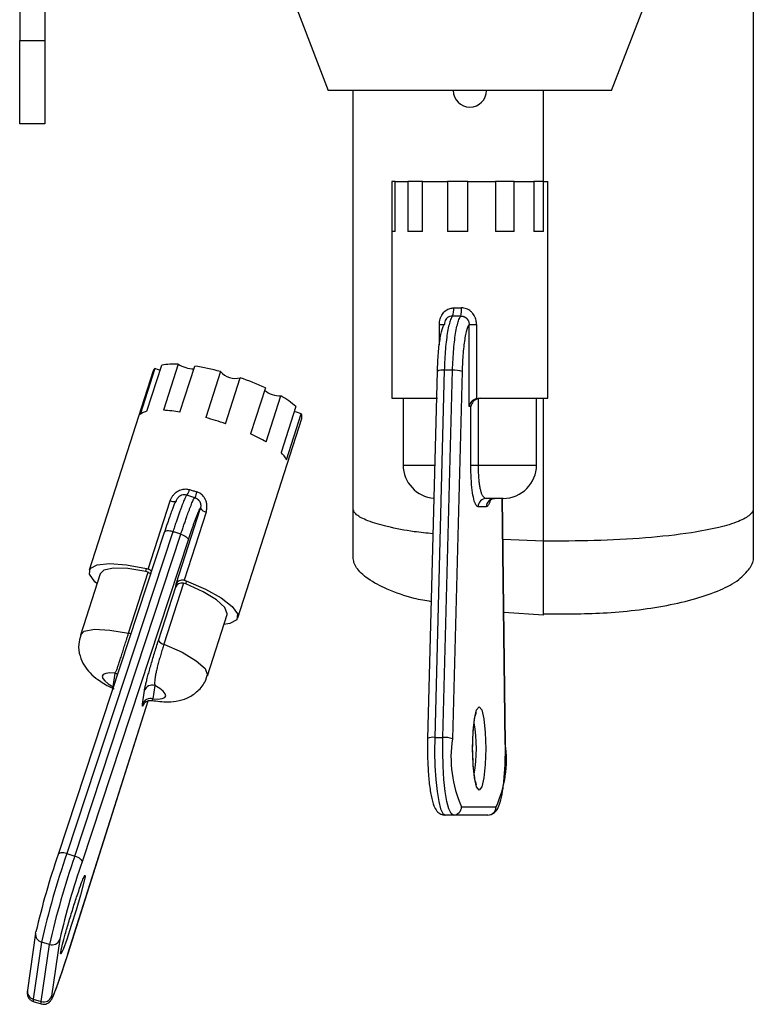
# Model space of a CAD drawing. Extents: x 5 to 292, y 5 to 205.
# Drawn here: x 203 to 206, y 80 to 84 of the extents above; entities that cross this region are included whole.
import ezdxf

# ---------------------------------------------------------------- set-up
doc = ezdxf.new("R2010")
doc.units = 0
doc.layers.get('0').update_dxf_attribs({"linetype": 'CONTINUOUS'})

msp = doc.modelspace()

# ---------------------------------------------------------------- linework, layer by layer
at = {"color": 7, "linetype": 'CONTINUOUS'}
for p, q in [((203.4214, 84.09381), (203.4214, 83.84715)), ((203.5214, 84.09381), (203.5214, 83.84715)), ((204.48807, 84.08048), (204.65441, 83.64715)), ((205.78839, 83.64715), (205.95473, 84.08048)), ((203.4214, 83.84715), (203.5214, 83.84715)), ((203.4214, 83.51381), (203.4214, 83.84715)), ((203.5214, 83.84715), (203.5214, 83.51381)), ((205.78839, 83.64715), (204.65441, 83.64715)), ((203.5214, 83.51381), (203.4214, 83.51381)), ((204.90973, 83.28225), (204.90973, 82.41558)), ((204.90973, 83.28225), (204.90981, 83.28225)), ((204.90981, 83.28225), (204.90981, 83.08225)), ((204.92273, 83.28225), (204.90981, 83.28225)), ((204.92273, 83.08225), (204.92273, 83.28225)), ((204.92273, 83.28225), (204.9734, 83.28225)), ((204.9734, 83.28225), (204.9734, 83.08225)), ((205.03213, 83.28225), (204.9734, 83.28225)), ((205.03213, 83.28225), (205.13172, 83.28225)), ((205.03213, 83.08225), (205.03213, 83.28225)), ((205.13172, 83.28225), (205.13172, 83.08225)), ((205.21383, 83.28225), (205.13172, 83.28225)), ((205.21383, 83.08225), (205.21383, 83.28225)), ((205.21383, 83.28225), (205.32429, 83.28225)), ((205.32429, 83.28225), (205.32429, 83.08225)), ((205.39841, 83.28225), (205.32429, 83.28225)), ((205.39841, 83.08225), (205.39841, 83.28225)), ((205.39841, 83.28225), (205.47756, 83.28225)), ((205.47756, 83.28225), (205.47756, 83.08225)), ((205.51539, 83.28225), (205.47756, 83.28225)), ((205.51539, 83.08225), (205.51539, 83.28225)), ((205.51539, 83.28225), (205.53307, 83.28225)), ((205.53307, 82.41558), (205.53307, 83.28225)), ((204.92273, 83.08225), (204.90981, 83.08225)), ((205.03213, 83.08225), (204.9734, 83.08225)), ((205.21383, 83.08225), (205.13172, 83.08225)), ((205.39841, 83.08225), (205.32429, 83.08225)), ((205.51539, 83.08225), (205.47756, 83.08225)), ((205.18491, 82.74461), (205.1516, 82.74461)), ((205.21807, 82.38225), (205.21807, 82.71107)), ((205.21807, 82.71107), (205.24813, 82.71107)), ((205.24813, 82.71107), (205.24813, 82.4146)), ((203.96162, 82.53472), (203.90259, 82.35076)), ((203.93006, 82.36371), (203.98909, 82.54767)), ((204.05521, 82.55179), (203.99618, 82.36783)), ((204.06222, 82.3607), (204.12125, 82.54466)), ((203.9555, 82.52516), (203.69973, 81.72801)), ((204.22407, 82.52231), (204.16504, 82.33835)), ((204.24443, 82.31387), (204.30345, 82.49783)), ((205.09107, 82.52315), (205.05255, 81.05482)), ((205.11922, 82.52775), (205.08069, 81.05942)), ((205.11361, 81.05942), (205.15214, 82.52775)), ((205.19023, 82.52227), (205.1517, 81.05394)), ((204.4037, 82.45756), (204.34468, 82.2736)), ((204.40708, 82.24111), (204.4661, 82.42507)), ((204.90973, 82.41558), (205.09183, 82.41558)), ((204.95473, 82.41558), (204.95473, 82.14892)), ((205.24813, 82.4146), (205.25641, 82.41558)), ((205.26381, 82.41558), (205.25422, 82.41427)), ((205.25422, 82.41427), (205.25422, 82.14892)), ((205.25641, 82.41558), (205.53307, 82.41558)), ((205.48807, 82.14892), (205.48807, 82.41558)), ((204.52549, 82.38225), (204.46647, 82.19829)), ((205.22541, 82.38225), (205.21807, 82.38225)), ((205.22541, 82.14892), (205.22541, 82.38225)), ((204.48806, 82.17021), (204.54708, 82.35417)), ((204.29326, 81.53757), (204.54903, 82.33472)), ((205.22541, 82.14892), (205.25422, 82.14892)), ((204.12226, 82.01803), (204.09006, 82.02796)), ((203.93558, 81.73251), (204.02308, 82.0052)), ((205.28716, 81.98225), (205.25439, 81.98225)), ((205.35473, 82.01558), (205.28731, 82.01558)), ((205.36339, 81.03388), (205.3515, 82.01558)), ((204.04685, 81.67426), (204.14389, 81.97671)), ((204.16683, 81.96087), (204.07933, 81.68818)), ((203.99945, 81.87899), (203.57522, 80.59192)), ((204.03395, 81.88212), (203.60972, 80.59505)), ((203.64154, 80.58524), (204.06577, 81.87231)), ((204.09475, 81.84892), (203.67053, 80.56185)), ((203.74258, 81.71426), (203.66388, 81.46898)), ((203.85661, 81.47578), (203.93492, 81.71985)), ((203.92636, 81.72304), (203.92811, 81.73523)), ((203.93492, 81.71985), (203.92636, 81.72304)), ((203.92811, 81.73523), (203.93558, 81.73251)), ((204.07636, 81.67623), (203.99805, 81.43216)), ((204.04512, 81.66217), (204.04685, 81.67426)), ((204.08548, 81.67397), (204.07636, 81.67623)), ((204.07933, 81.68818), (204.08723, 81.68616)), ((204.08723, 81.68616), (204.08548, 81.67397)), ((203.97626, 81.44756), (204.04512, 81.66217)), ((204.17172, 81.30604), (204.25041, 81.55132)), ((205.51571, 81.54803), (205.35702, 81.55966)), ((205.51571, 81.54803), (205.51571, 81.55813)), ((203.79502, 81.26241), (203.80276, 81.31641)), ((203.91248, 81.19249), (203.92022, 81.24649)), ((203.96188, 81.26734), (203.95414, 81.21334)), ((203.61451, 80.19463), (203.93518, 81.20592)), ((205.08069, 81.05942), (205.11361, 81.05942)), ((205.36339, 81.03388), (205.36298, 81.03348)), ((205.18794, 80.78225), (205.32635, 80.78225)), ((205.15502, 80.74892), (205.1221, 80.74892)), ((205.29343, 80.74892), (205.15502, 80.74892)), ((203.57522, 80.59192), (203.57505, 80.5913)), ((203.60972, 80.59505), (203.64154, 80.58524)), ((203.48514, 80.27661), (203.45243, 80.04853)), ((203.48514, 80.27661), (203.48631, 80.28169)), ((203.58178, 80.25225), (203.54907, 80.02417)), ((203.5083, 80.24121), (203.47559, 80.01314)), ((203.50741, 80.00332), (203.54012, 80.2314)), ((203.54012, 80.2314), (203.5083, 80.24121)), ((203.58476, 80.19716), (203.58671, 80.20757)), ((203.61451, 80.19463), (203.61456, 80.1949)), ((203.47559, 80.01314), (203.50741, 80.00332)), ((203.4757, 80.00359), (203.50753, 79.99378))]:
    msp.add_line(p, q, dxfattribs=at)
at = {"color": 8, "linetype": 'CONTINUOUS'}
for p, q in [((205.09944, 82.71107), (205.11973, 82.71107)), ((205.09944, 82.62767), (205.09944, 82.71107)), ((204.95473, 82.14892), (205.08126, 82.14892)), ((205.25422, 82.14892), (205.48807, 82.14892)), ((205.36298, 81.03348), (205.35108, 82.01558)), ((205.51569, 81.84491), (205.35349, 81.8515)), ((203.7961, 81.26205), (203.79502, 81.26241)), ((203.61456, 80.1949), (203.93514, 81.20591)), ((203.58671, 80.20757), (203.58868, 80.21633))]:
    msp.add_line(p, q, dxfattribs=at)
at = {"color": 7, "linetype": 'CONTINUOUS', "flags": 128}
for points in [[(203.98287, 82.5283), (203.97642, 82.5299), (203.96162, 82.53472)], [(204.54708, 82.35417), (204.5322, 82.35851), (204.51949, 82.36355)], [(204.06577, 81.87231), (204.07192, 81.87013), (204.07773, 81.86752), (204.08297, 81.86457), (204.08744, 81.86139), (204.09097, 81.85812), (204.09342, 81.85486), (204.0947, 81.85176), (204.09475, 81.84892)], [(203.72983, 81.67453), (203.72158, 81.68212), (203.70037, 81.71196), (203.70371, 81.73524), (203.73132, 81.75002), (203.78091, 81.75509), (203.84837, 81.75002), (203.92811, 81.73523)], [(203.92636, 81.72304), (203.85429, 81.73497), (203.79607, 81.73695), (203.75735, 81.7288), (203.74258, 81.71426)], [(204.25041, 81.55132), (204.25109, 81.55428), (204.24176, 81.57941), (204.20856, 81.60975), (204.15472, 81.64232), (204.08548, 81.67397)], [(204.08723, 81.68616), (204.16428, 81.6526), (204.22742, 81.61739), (204.27142, 81.58346), (204.29263, 81.55362), (204.28929, 81.53034), (204.26168, 81.51556), (204.23767, 81.51159)], [(203.80276, 81.31641), (203.7819, 81.31713), (203.76585, 81.31524), (203.75543, 81.31083), (203.75115, 81.30413), (203.75323, 81.29547), (203.76156, 81.28528), (203.77572, 81.27407), (203.79502, 81.26241)], [(203.95414, 81.21334), (203.975, 81.21262), (203.99105, 81.21451), (204.00147, 81.21892), (204.00575, 81.22562), (204.00367, 81.23428), (203.99534, 81.24447), (203.98118, 81.25567), (203.96188, 81.26734)], [(205.25858, 80.84892), (205.24854, 80.8616), (205.24003, 80.89773), (205.23434, 80.9518), (205.23234, 81.01558), (205.23434, 81.07936), (205.24003, 81.13343), (205.24854, 81.16956), (205.25858, 81.18225), (205.26862, 81.16956), (205.27713, 81.13343), (205.28282, 81.07936), (205.28482, 81.01558), (205.28282, 80.9518), (205.27713, 80.89773), (205.26862, 80.8616), (205.25858, 80.84892)], [(205.08069, 81.05942), (205.08018, 81.00176), (205.08163, 80.94475), (205.08498, 80.89107), (205.09007, 80.84322), (205.09666, 80.80345), (205.10445, 80.77364), (205.11307, 80.75517), (205.1221, 80.74892)], [(205.15502, 80.74892), (205.14598, 80.75517), (205.13737, 80.77364), (205.12958, 80.80345), (205.12299, 80.84322), (205.1179, 80.89107), (205.11455, 80.94475), (205.1131, 81.00176), (205.11361, 81.05942)], [(203.64154, 80.58524), (203.6477, 80.58306), (203.65351, 80.58045), (203.65875, 80.5775), (203.66321, 80.57432), (203.66674, 80.57105), (203.66919, 80.56779), (203.67047, 80.56469), (203.67053, 80.56185)], [(203.54907, 80.02417), (203.54875, 80.01633), (203.55136, 80.01789), (203.55678, 80.02878), (203.56478, 80.04855), (203.57503, 80.07636), (203.58709, 80.11104), (203.60046, 80.15111), (203.61456, 80.1949)]]:
    msp.add_lwpolyline(points, dxfattribs=at)
at = {"color": 8, "linetype": 'CONTINUOUS', "flags": 128}
for points in [[(204.02308, 82.0052), (204.02814, 82.00412), (204.03288, 82.00337), (204.03718, 82.00296), (204.04091, 82.00291), (204.04397, 82.00321), (204.04628, 82.00387), (204.04778, 82.00486), (204.04834, 82.00578)], [(204.03395, 81.88212), (204.02768, 81.88377), (204.02155, 81.88484), (204.01579, 81.88529), (204.01061, 81.88509), (204.00622, 81.88425), (204.00279, 81.88281), (204.00045, 81.88082), (203.99945, 81.87899)], [(203.66387, 81.46893), (203.67946, 81.4839), (203.72026, 81.49184), (203.78141, 81.48904), (203.85661, 81.47578)], [(203.866, 81.47412), (203.86147, 81.47479), (203.85661, 81.47578)], [(203.99805, 81.43216), (204.07052, 81.39988), (204.12726, 81.36633), (204.16243, 81.33496), (204.1724, 81.309), (204.17173, 81.3061)], [(203.81245, 81.31164), (203.80878, 81.31391), (203.80276, 81.31641)], [(203.60972, 80.59505), (203.60346, 80.59671), (203.59732, 80.59778), (203.59156, 80.59822), (203.58638, 80.59802), (203.582, 80.59718), (203.57856, 80.59574), (203.57622, 80.59376), (203.57522, 80.59192)], [(203.67651, 80.49784), (203.68177, 80.50864), (203.68314, 80.50376), (203.67702, 80.47554), (203.66435, 80.42829), (203.64704, 80.36918), (203.62775, 80.30722), (203.6094, 80.25185), (203.59479, 80.21149), (203.58614, 80.19229), (203.58476, 80.19716), (203.58476, 80.19716)], [(203.47559, 80.01314), (203.47522, 80.00418), (203.4757, 80.00359)], [(203.50754, 79.99377), (203.50705, 79.99436), (203.50741, 80.00332)]]:
    msp.add_lwpolyline(points, dxfattribs=at)
at = {"color": 7, "linetype": 'CONTINUOUS'}
for centre, radius, start, end in [((205.2214, 83.64715), 0.06667, 180, 270), ((205.2214, 83.64715), 0.06667, 270, 0), ((205.09105, 82.77173), 0.06635, 335.87104, 4.72362), ((205.06831, 82.77069), 0.11948, 347.39394, 3.12397), ((203.97726, 82.51798), 0.02291, 133.06693, 161.74067), ((204.03736, 82.30547), 0.24696, 85.85519, 101.27087), ((204.12103, 82.65728), 0.12435, 238.0359, 268.37127), ((203.96173, 81.56303), 0.99451, 74.70531, 80.77017), ((204.28353, 82.57419), 0.07892, 221.10261, 284.61947), ((203.95264, 81.47975), 1.07683, 65.23633, 70.98721), ((205.15905, 82.44065), 0.08737, 69.09092, 94.537), ((204.46757, 82.53709), 0.11203, 233.18629, 269.25022), ((204.30184, 82.13467), 0.33364, 47.90743, 60.50569), ((203.94059, 82.30577), 0.05889, 100.29302, 130.1812), ((203.96379, 81.75813), 0.61056, 80.72266, 86.9591), ((203.85251, 81.18395), 1.19596, 70.87074, 74.85134), ((204.52281, 82.34191), 0.02719, 344.66624, 26.8015), ((204.0412, 81.61441), 0.72569, 59.72291, 65.27967), ((204.40514, 82.1288), 0.09268, 26.53905, 48.57089), ((205.08807, 82.14892), 0.13333, 180, 265.5695), ((205.35473, 82.14892), 0.13333, 270, 0), ((204.04638, 82.06081), 0.05466, 323.06057, 349.33114), ((204.81042, 81.81932), 0.71628, 161.91939, 163.8931), ((205.28752, 81.98246), 0.03313, 90.36175, 180.35724), ((205.32029, 81.98246), 0.03313, 90.36175, 180.35724), ((204.17278, 81.99401), 0.03367, 210.92851, 259.82477), ((204.00398, 81.46367), 0.03206, 210.1719, 259.35167), ((203.95164, 81.23576), 0.0332, 72.03201, 161.13013), ((203.9439, 81.18175), 0.0332, 72.03201, 161.13013), ((205.12052, 80.97232), 0.08737, 69.09092, 94.537), ((205.62941, 80.97939), 0.48349, 171.12989, 204.06317), ((204.92767, 80.96866), 0.4401, 334.9409, 8.46978), ((205.15481, 80.78204), 0.03313, 270.36175, 0.35724), ((205.29322, 80.78204), 0.03313, 270.36175, 0.35724), ((206.50831, 79.583), 3.10171, 161.02979, 166.98195), ((206.96201, 79.44272), 3.54482, 161.02979, 166.98195), ((206.99383, 79.4329), 3.54482, 161.02979, 166.98195), ((206.60378, 79.55356), 3.10171, 161.02979, 166.98195), ((203.55036, 80.26298), 0.0332, 252.03201, 341.13013), ((203.51766, 80.03491), 0.0332, 252.03201, 341.13013)]:
    msp.add_arc(centre, radius, start, end, dxfattribs=at)
at = {"color": 8, "linetype": 'CONTINUOUS'}
for centre, radius, start, end in [((205.11129, 82.48791), 0.04062, 78.7439, 119.84277), ((204.63058, 81.01561), 0.61707, 350.37998, 9.57119), ((205.07276, 81.01958), 0.04062, 78.7439, 119.84277), ((203.51734, 80.2724), 0.03247, 172.56159, 253.83578), ((203.48463, 80.04433), 0.03247, 172.56159, 253.83578)]:
    msp.add_arc(centre, radius, start, end, dxfattribs=at)
at = {"color": 7, "linetype": 'CONTINUOUS'}
for centre, major_axis, ratio, start_param, end_param in [((205.25099, 82.38225), (0.02536, 0.02536), 0.8532056, 0.9503108, 2.2771485), ((205.25832, 82.38225), (0.02536, 0.02536), 0.8532056, 0.9878322, 2.2771485), ((203.91782, 81.70143), (0.03254, -0.0075), 0.7039048, 0.7872124, 1.1862583), ((203.91955, 81.71352), (0.03254, -0.0075), 0.7039048, 0.6984204, 1.2237798), ((204.07694, 81.65236), (0.03254, -0.0075), 0.7039048, 1.7492184, 3.0385347), ((204.07868, 81.66445), (0.03254, -0.0075), 0.7039048, 1.711697, 3.0385347)]:
    msp.add_ellipse(centre, major_axis=major_axis, ratio=ratio, start_param=start_param, end_param=end_param, dxfattribs=at)
for points, knots in [([(206.35473, 84.21381), (206.35473, 84.01596), (206.35473, 83.62025), (206.35473, 83.04026), (206.35473, 82.4822), (206.35473, 82.14351), (206.35473, 81.97416)], [0, 0, 0, 0, 0.250001, 0.4999999, 0.75, 1, 1, 1, 1]), ([(204.75473, 81.97371), (204.75473, 82.14293), (204.75473, 82.48144), (204.75473, 83.04062), (204.75473, 83.43329), (204.75473, 83.63878), (204.75473, 83.64715)], [0, 0, 0, 0, 0.3286765, 0.6574809, 0.9860568, 1, 1, 1, 1]), ([(205.09944, 82.71107), (205.10002, 82.71846), (205.10116, 82.7331), (205.11048, 82.75273), (205.12459, 82.76763), (205.14104, 82.77599), (205.15241, 82.77684), (205.15718, 82.7772)], [0, 0, 0, 0, 0.2223176, 0.4405167, 0.6488623, 0.8529527, 1, 1, 1, 1]), ([(205.24813, 82.71107), (205.24784, 82.71618), (205.24734, 82.72487), (205.24378, 82.73677), (205.23921, 82.74656), (205.23306, 82.7555), (205.22567, 82.7631), (205.21709, 82.76934), (205.20779, 82.77382), (205.19782, 82.7767), (205.19105, 82.77703), (205.18761, 82.7772)], [0, 0, 0, 0, 0.15344461, 0.26124727, 0.37173738, 0.47769686, 0.58668025, 0.68948315, 0.79557506, 0.89604526, 1, 1, 1, 1]), ([(205.1516, 82.74461), (205.14915, 82.74036), (205.14217, 82.72824), (205.132, 82.68595), (205.12285, 82.6151), (205.12043, 82.55687), (205.11922, 82.52775)], [0, 0, 0, 0, 0.1525033, 0.4350005, 0.7175005, 1, 1, 1, 1]), ([(205.12548, 82.73089), (205.12376, 82.72783), (205.12028, 82.72166), (205.11964, 82.71463), (205.11932, 82.71107)], [0, 0, 0, 0, 0.4947875, 1, 1, 1, 1]), ([(205.15214, 82.52775), (205.1534, 82.55687), (205.15591, 82.6151), (205.16518, 82.68595), (205.17543, 82.72824), (205.18245, 82.74036), (205.18491, 82.74461)], [0, 0, 0, 0, 0.2824995, 0.5649995, 0.8474967, 1, 1, 1, 1]), ([(205.18491, 82.74461), (205.18583, 82.7446), (205.18767, 82.74458), (205.19045, 82.74426), (205.19323, 82.74373), (205.19595, 82.74296), (205.19857, 82.74197), (205.2011, 82.74077), (205.20355, 82.73934), (205.20585, 82.73772), (205.20797, 82.73592), (205.20992, 82.73396), (205.21171, 82.73181), (205.21327, 82.72955), (205.21481, 82.72682), (205.21623, 82.72358), (205.21738, 82.71963), (205.21806, 82.71542), (205.21807, 82.71253), (205.21807, 82.71107)], [0, 0, 0, 0, 0.0520988, 0.1045556, 0.1581435, 0.2121236, 0.2642232, 0.3166887, 0.3703234, 0.4243708, 0.475707, 0.5278337, 0.5803699, 0.6337578, 0.6829332, 0.7575232, 0.8334082, 0.916221, 1, 1, 1, 1]), ([(205.09148, 82.52227), (205.09256, 82.54775), (205.09472, 82.5987), (205.10278, 82.66071), (205.11152, 82.69685), (205.1174, 82.70757), (205.11932, 82.71107)], [0, 0, 0, 0, 0.2869746, 0.5739493, 0.8609206, 1, 1, 1, 1]), ([(205.21807, 82.71107), (205.21615, 82.70757), (205.21027, 82.69685), (205.20153, 82.66071), (205.19347, 82.5987), (205.19131, 82.54775), (205.19023, 82.52227)], [0, 0, 0, 0, 0.1390794, 0.4260507, 0.7130254, 1, 1, 1, 1]), ([(205.25439, 81.98225), (205.25138, 81.98346), (205.2454, 81.98586), (205.23715, 82.00913), (205.23064, 82.04631), (205.22625, 82.09463), (205.22569, 82.13082), (205.22541, 82.14892)], [0, 0, 0, 0, 0.2071598, 0.4110439, 0.6085604, 0.8042491, 1, 1, 1, 1]), ([(205.25422, 82.14892), (205.25424, 82.14536), (205.25429, 82.13457), (205.25477, 82.12022), (205.25556, 82.10637), (205.25659, 82.09291), (205.25794, 82.08018), (205.2596, 82.06845), (205.26149, 82.05741), (205.26368, 82.04758), (205.26618, 82.03911), (205.26823, 82.03344), (205.27044, 82.02851), (205.27281, 82.02437), (205.27536, 82.02102), (205.27809, 82.01848), (205.281, 82.01675), (205.28406, 82.01575), (205.28623, 82.01564), (205.28731, 82.01558)], [0, 0, 0, 0, 0.047105, 0.1429598, 0.191826, 0.2390425, 0.3350914, 0.3840309, 0.4320175, 0.5295748, 0.5792378, 0.6295927, 0.680277, 0.7319372, 0.7839066, 0.8373309, 0.8910245, 0.9454202, 1, 1, 1, 1]), ([(204.08953, 82.02801), (204.08581, 82.02893), (204.07852, 82.03072), (204.06815, 82.02823), (204.06023, 82.02401), (204.05484, 82.01925), (204.05095, 82.01447), (204.04679, 82.00777), (204.04115, 81.99576), (204.0328, 81.97545), (204.02419, 81.95088), (204.02132, 81.94269)], [0, 0, 0, 0, 0.0561835, 0.1098783, 0.156574, 0.2002915, 0.2475865, 0.320332, 0.507359, 0.835646, 1, 1, 1, 1]), ([(204.02308, 82.0052), (204.0243, 82.00853), (204.02677, 82.01525), (204.03232, 82.02455), (204.03916, 82.03304), (204.04708, 82.04019), (204.05599, 82.04597), (204.06543, 82.05012), (204.07546, 82.05258), (204.08718, 82.05351), (204.09532, 82.05173), (204.10009, 82.05069)], [0, 0, 0, 0, 0.1098821, 0.2223168, 0.3300439, 0.440596, 0.5433797, 0.6490716, 0.7496186, 0.8533788, 1, 1, 1, 1]), ([(204.09006, 82.02796), (204.08994, 82.02815), (204.08959, 82.02872), (204.08873, 82.02823), (204.08733, 82.02646), (204.08494, 82.02243), (204.08118, 82.01431), (204.07644, 82.00279), (204.07243, 81.99256), (204.068, 81.98083), (204.06312, 81.96747), (204.05787, 81.95274), (204.05233, 81.93685), (204.04651, 81.91984), (204.04039, 81.90165), (204.0361, 81.88865), (204.03395, 81.88212)], [0, 0, 0, 0, 0.03783365, 0.11387162, 0.15209746, 0.22151315, 0.36270307, 0.43464618, 0.50406259, 0.57396099, 0.64537954, 0.71732337, 0.78673968, 0.85663796, 0.92805635, 1, 1, 1, 1]), ([(204.16683, 81.96087), (204.16751, 81.96324), (204.16888, 81.96798), (204.17028, 81.97725), (204.17037, 81.98603), (204.16945, 81.99313), (204.16844, 81.99837), (204.16703, 82.0035), (204.16479, 82.00928), (204.16281, 82.01331), (204.16104, 82.0164), (204.15873, 82.02006), (204.15507, 82.0249), (204.15077, 82.02923), (204.14744, 82.03202), (204.14407, 82.0346), (204.13904, 82.03776), (204.1336, 82.04025), (204.13033, 82.04134), (204.12951, 82.04162)], [0, 0, 0, 0, 0.0764636, 0.1535447, 0.2886881, 0.3439389, 0.3716854, 0.4510287, 0.504756, 0.5592599, 0.5866495, 0.6122443, 0.6898639, 0.7688731, 0.7955544, 0.8205598, 0.8964681, 0.9738471, 1, 1, 1, 1]), ([(204.06577, 81.87231), (204.06682, 81.87547), (204.06997, 81.88498), (204.07513, 81.90033), (204.08115, 81.91801), (204.08599, 81.93194), (204.09151, 81.94758), (204.09667, 81.96189), (204.10214, 81.97656), (204.10575, 81.98589), (204.11034, 81.99741), (204.11483, 82.00789), (204.11811, 82.01431), (204.12009, 82.01738), (204.12144, 82.01889), (204.12198, 82.01832), (204.12226, 82.01803)], [0, 0, 0, 0, 0.0346879, 0.1043488, 0.1750095, 0.2466941, 0.2827096, 0.3870137, 0.4576745, 0.5293593, 0.5653749, 0.7050836, 0.8118976, 0.8479129, 0.9237213, 1, 1, 1, 1]), ([(204.12226, 82.01803), (204.12313, 82.01773), (204.12487, 82.01713), (204.12741, 82.01594), (204.12987, 82.01455), (204.1322, 82.01295), (204.13437, 82.01117), (204.13639, 82.00923), (204.13825, 82.0071), (204.13992, 82.00484), (204.14137, 82.00247), (204.14261, 82.00001), (204.14365, 81.99744), (204.14445, 81.99485), (204.1454, 81.99058), (204.14563, 81.98643), (204.14519, 81.98191), (204.14468, 81.97924), (204.14409, 81.97734), (204.14389, 81.97671)], [0, 0, 0, 0, 0.0521131, 0.1045844, 0.158187, 0.2121819, 0.2642958, 0.3167758, 0.3704252, 0.4244875, 0.4758378, 0.5279789, 0.5805295, 0.6339321, 0.6831211, 0.8333153, 0.8746097, 0.9579358, 1, 1, 1, 1]), ([(205.30076, 82.00713), (205.30065, 82.00687), (205.30005, 82.00553), (205.3042, 82.01267), (205.31488, 82.01441), (205.3205, 82.01533)], [0, 0, 0, 0, 0.1024401, 0.52692076, 1, 1, 1, 1]), ([(204.02132, 81.94269), (204.01834, 81.93444), (204.01186, 81.91651), (204.00369, 81.89159), (203.99927, 81.87814)], [0, 0, 0, 0, 0.4599877, 1, 1, 1, 1]), ([(204.14389, 81.97671), (204.14365, 81.97683), (204.14317, 81.97708), (204.14142, 81.97508), (204.13842, 81.96949), (204.13468, 81.96088), (204.13092, 81.95165), (204.1273, 81.94236), (204.12254, 81.92959), (204.11882, 81.91929), (204.11569, 81.91048), (204.1125, 81.90143), (204.10837, 81.88949), (204.10312, 81.87406), (204.09854, 81.86038), (204.0957, 81.85179), (204.09475, 81.84892)], [0, 0, 0, 0, 0.0691623, 0.13867, 0.2805892, 0.3890932, 0.4256783, 0.5316329, 0.6034118, 0.676231, 0.7128164, 0.7480533, 0.8188166, 0.8905955, 0.9634146, 1, 1, 1, 1]), ([(204.75473, 81.78048), (204.75473, 81.78289), (204.75473, 81.78771), (204.75473, 81.82859), (204.75473, 81.88888), (204.75473, 81.94543), (204.75473, 81.97371)], [0, 0, 0, 0, 0.24997442, 0.49999844, 0.74997443, 1, 1, 1, 1]), ([(206.35473, 81.97416), (206.35404, 81.96995), (206.35257, 81.96105), (206.34074, 81.94799), (206.32169, 81.93508), (206.282, 81.91672), (206.21016, 81.89604), (206.0856, 81.87308), (205.9183, 81.85524), (205.71998, 81.84456), (205.58345, 81.84479), (205.51571, 81.84491)], [0, 0, 0, 0, 0.024837, 0.052463, 0.0847523, 0.123129, 0.2210416, 0.3478127, 0.5526387, 0.7780426, 1, 1, 1, 1]), ([(205.06691, 81.60229), (205.04409, 81.60619), (204.9836, 81.6165), (204.89801, 81.6475), (204.82694, 81.68275), (204.78759, 81.71426), (204.76873, 81.73617), (204.75692, 81.75827), (204.75543, 81.77338), (204.75473, 81.78048)], [0, 0, 0, 0, 0.182814, 0.4845474, 0.7162005, 0.8061215, 0.8809482, 0.9440354, 1, 1, 1, 1]), ([(206.35473, 81.78129), (206.35409, 81.77365), (206.35272, 81.75752), (206.34485, 81.74335), (206.3407, 81.73589)], [0, 0, 0, 0, 0.4734198, 1, 1, 1, 1]), ([(205.51571, 81.55313), (205.59541, 81.55305), (205.76065, 81.55288), (205.96462, 81.57651), (206.12093, 81.61152), (206.21757, 81.64538), (206.29456, 81.68303), (206.3268, 81.71996), (206.3407, 81.73589)], [0, 0, 0, 0, 0.274266, 0.5686601, 0.7065112, 0.8274317, 0.9255738, 1, 1, 1, 1]), ([(203.80276, 81.31641), (203.80344, 81.31755), (203.8048, 81.31983), (203.80699, 81.32438), (203.80934, 81.32996), (203.81176, 81.3363), (203.8142, 81.34315), (203.81666, 81.35034), (203.81932, 81.35837), (203.82214, 81.36705), (203.82509, 81.37627), (203.82818, 81.386), (203.83145, 81.39636), (203.83582, 81.41023), (203.8403, 81.42447), (203.8448, 81.4387), (203.84848, 81.45033), (203.85245, 81.46281), (203.85522, 81.47144), (203.85661, 81.47578)], [0, 0, 0, 0, 0.0626195, 0.1255024, 0.1894311, 0.2538325, 0.3062831, 0.3590688, 0.412974, 0.4672945, 0.5190397, 0.5711833, 0.6246216, 0.6785225, 0.7765751, 0.8262553, 0.8768174, 0.9380368, 1, 1, 1, 1]), ([(203.66568, 81.468), (203.66205, 81.45616), (203.65374, 81.42902), (203.66044, 81.38624), (203.67767, 81.34711), (203.70301, 81.31526), (203.73732, 81.28698), (203.76949, 81.26702), (203.79394, 81.25654), (203.79907, 81.25435)], [0, 0, 0, 0, 0.1244099, 0.2853081, 0.427782, 0.5691324, 0.7285848, 0.9431553, 1, 1, 1, 1]), ([(203.92022, 81.24649), (203.92066, 81.24922), (203.92154, 81.25472), (203.92418, 81.26696), (203.92792, 81.28249), (203.93272, 81.30098), (203.93853, 81.32226), (203.94508, 81.34536), (203.95237, 81.37028), (203.96007, 81.39589), (203.96816, 81.42211), (203.97353, 81.43899), (203.97626, 81.44756)], [0, 0, 0, 0, 0.1026467, 0.2069585, 0.3076695, 0.4108325, 0.5083033, 0.6083927, 0.7049082, 0.804156, 0.9006701, 1, 1, 1, 1]), ([(203.99805, 81.43216), (203.99594, 81.4255), (203.99166, 81.41199), (203.98541, 81.39113), (203.97945, 81.37033), (203.97405, 81.35037), (203.96931, 81.33147), (203.96543, 81.31419), (203.96256, 81.29881), (203.9609, 81.28574), (203.96054, 81.27503), (203.96143, 81.26992), (203.96188, 81.26734)], [0, 0, 0, 0, 0.09451173, 0.19183867, 0.28657047, 0.38405861, 0.48032873, 0.57928505, 0.68029548, 0.78390312, 0.89101146, 1, 1, 1, 1]), ([(203.94977, 81.20732), (203.9715, 81.20456), (204.00867, 81.19984), (204.05748, 81.20488), (204.10135, 81.21968), (204.13971, 81.24873), (204.16461, 81.28007), (204.16892, 81.30195), (204.16992, 81.30702)], [0, 0, 0, 0, 0.2503188, 0.4282286, 0.5961599, 0.7647774, 0.9454349, 1, 1, 1, 1]), ([(203.91791, 81.19397), (203.91787, 81.19392), (203.91779, 81.19381), (203.91966, 81.19652), (203.92381, 81.20078), (203.93123, 81.20547), (203.94062, 81.20832), (203.94706, 81.20721), (203.94971, 81.20676)], [0, 0, 0, 0, 0.1799092, 0.3347852, 0.468528, 0.6424293, 0.8532631, 1, 1, 1, 1]), ([(205.23338, 80.98322), (205.2333, 80.98454), (205.23217, 81.00357), (205.23285, 81.04536), (205.23568, 81.09896), (205.24134, 81.13795), (205.24534, 81.15532), (205.24833, 81.16068), (205.24761, 81.1597), (205.2476, 81.15968)], [0, 0, 0, 0, 0.0179204, 0.2578745, 0.4989419, 0.7363774, 0.9000994, 0.9975276, 1, 1, 1, 1]), ([(205.05255, 81.05482), (205.05232, 81.04248), (205.05164, 81.00643), (205.0531, 80.94577), (205.05801, 80.87956), (205.06605, 80.82393), (205.07572, 80.78832), (205.08646, 80.76702), (205.10255, 80.75172), (205.11631, 80.74975), (205.1221, 80.74892)], [0, 0, 0, 0, 0.0863036, 0.2520905, 0.4186957, 0.5868498, 0.7602303, 0.8698398, 0.9452439, 1, 1, 1, 1]), ([(205.29343, 80.74892), (205.30043, 80.75013), (205.3137, 80.75242), (205.32712, 80.76538), (205.33716, 80.7821), (205.34603, 80.80929), (205.35468, 80.85575), (205.36086, 80.91833), (205.36358, 80.98067), (205.36344, 81.01934), (205.36339, 81.03388)], [0, 0, 0, 0, 0.0699604, 0.1326682, 0.2172926, 0.3645803, 0.53695, 0.7178474, 0.8938607, 1, 1, 1, 1]), ([(205.24746, 80.87181), (205.24741, 80.87188), (205.24729, 80.87209), (205.24432, 80.8802), (205.24019, 80.89978), (205.23555, 80.93479), (205.23412, 80.96677), (205.23338, 80.98322)], [0, 0, 0, 0, 0.071737, 0.2142182, 0.4253719, 0.704432, 1, 1, 1, 1]), ([(203.58748, 80.21042), (203.58749, 80.21045), (203.58823, 80.21438), (203.593, 80.23404), (203.60325, 80.27198), (203.61876, 80.32523), (203.63637, 80.38222), (203.65363, 80.43527), (203.66792, 80.47576), (203.67515, 80.49498), (203.67868, 80.50158), (203.67809, 80.50064), (203.67808, 80.50063)], [0, 0, 0, 0, 0.0005601, 0.1048913, 0.2409212, 0.3828316, 0.5261612, 0.6696847, 0.8125607, 0.9341995, 0.9995294, 1, 1, 1, 1]), ([(203.5086, 79.99369), (203.51259, 79.99294), (203.52009, 79.99154), (203.53036, 79.99439), (203.53788, 79.99873), (203.54297, 80.00344), (203.54674, 80.00821), (203.55113, 80.01544), (203.55708, 80.02836), (203.56904, 80.05889), (203.58667, 80.10912), (203.60281, 80.1579), (203.61217, 80.18728), (203.61451, 80.19463)], [0, 0, 0, 0, 0.0357879, 0.0671011, 0.0946906, 0.1206978, 0.1497242, 0.1967326, 0.3270683, 0.5232383, 0.7303407, 0.9325089, 1, 1, 1, 1]), ([(203.58581, 80.20418), (203.58584, 80.20374), (203.58594, 80.20215), (203.58578, 80.20118), (203.58587, 80.20183), (203.58594, 80.20225)], [0, 0, 0, 0, 0.1263356, 0.4495555, 1, 1, 1, 1]), ([(203.45243, 80.04853), (203.45176, 80.04481), (203.45088, 80.03989), (203.4525, 80.02735), (203.45649, 80.01778), (203.46388, 80.00885), (203.47126, 80.00559), (203.47495, 80.00397)], [0, 0, 0, 0, 0.4423762, 0.5862884, 0.7133727, 0.8567984, 1, 1, 1, 1])]:
    msp.add_open_spline(points, degree=3, knots=knots, dxfattribs=at)
at = {"color": 8, "linetype": 'CONTINUOUS'}
for points, knots in [([(205.51571, 83.28225), (205.51571, 83.38335), (205.51571, 83.50344), (205.51571, 83.62753), (205.51571, 83.64715)], [0, 0, 0, 0, 0.8418723, 1, 1, 1, 1]), ([(205.1516, 82.74461), (205.14813, 82.74434), (205.14122, 82.74381), (205.13242, 82.73871), (205.127, 82.73411), (205.12551, 82.73096), (205.12548, 82.73089)], [0, 0, 0, 0, 0.3362047, 0.6698353, 0.9922226, 1, 1, 1, 1]), ([(205.51571, 81.84491), (205.51571, 82.02071), (205.51571, 82.20387), (205.51571, 82.40741), (205.51571, 82.41558)], [0, 0, 0, 0, 0.9598453, 1, 1, 1, 1]), ([(205.3035, 82.00935), (205.30231, 82.00509), (205.30044, 81.99836), (205.29759, 81.99183), (205.29514, 81.98748), (205.29253, 81.98441), (205.28986, 81.98256), (205.28807, 81.98235), (205.28716, 81.98225)], [0, 0, 0, 0, 0.2384245, 0.3770878, 0.5302127, 0.6844557, 0.8417916, 1, 1, 1, 1]), ([(205.07405, 81.87421), (205.04882, 81.87658), (204.98592, 81.88247), (204.898, 81.9), (204.82694, 81.91956), (204.78759, 81.93701), (204.76873, 81.94916), (204.75692, 81.9614), (204.75543, 81.96977), (204.75473, 81.97371)], [0, 0, 0, 0, 0.1981716, 0.4942344, 0.7215341, 0.8097651, 0.8831855, 0.9450872, 1, 1, 1, 1]), ([(205.51571, 81.55813), (205.51571, 81.56052), (205.51571, 81.56773), (205.51571, 81.62248), (205.51571, 81.7149), (205.51571, 81.80157), (205.51571, 81.84491)], [0, 0, 0, 0, 0.1424134, 0.4282553, 0.7140972, 1, 1, 1, 1]), ([(203.91826, 81.19407), (203.91783, 81.19308), (203.91601, 81.18892), (203.91422, 81.18568), (203.91283, 81.18409), (203.91214, 81.18418), (203.91185, 81.18563), (203.91193, 81.18833), (203.9123, 81.1911), (203.91248, 81.19249)], [0, 0, 0, 0, 0.0758738, 0.3192346, 0.4431845, 0.5800614, 0.7179379, 0.8585789, 1, 1, 1, 1]), ([(203.95414, 81.21334), (203.95321, 81.21188), (203.95166, 81.20945), (203.95031, 81.20756), (203.94995, 81.20737), (203.94977, 81.20727)], [0, 0, 0, 0, 0.42522355, 0.71195379, 1, 1, 1, 1])]:
    msp.add_open_spline(points, degree=3, knots=knots, dxfattribs=at)
at = {"color": 7, "linetype": 'CONTINUOUS'}
for points in [[(205.15718, 82.7772), (205.16222, 82.77718), (205.1723, 82.77714), (205.18251, 82.77718), (205.18761, 82.7772)], [(205.15214, 82.52775), (205.14665, 82.52778), (205.13568, 82.52784), (205.12471, 82.52778), (205.11922, 82.52775)], [(204.10009, 82.05069), (204.10499, 82.04921), (204.1148, 82.04625), (204.12461, 82.04316), (204.12951, 82.04162)], [(206.35473, 81.97416), (206.35473, 81.94607), (206.35473, 81.88988), (206.35473, 81.8291), (206.35473, 81.78899), (206.35473, 81.78386), (206.35473, 81.78129)], [(204.06577, 81.87231), (204.06047, 81.87397), (204.04988, 81.87729), (204.03926, 81.88051), (204.03395, 81.88212)]]:
    msp.add_open_spline(points, degree=3, dxfattribs=at)

doc.saveas('drawing.dxf')
